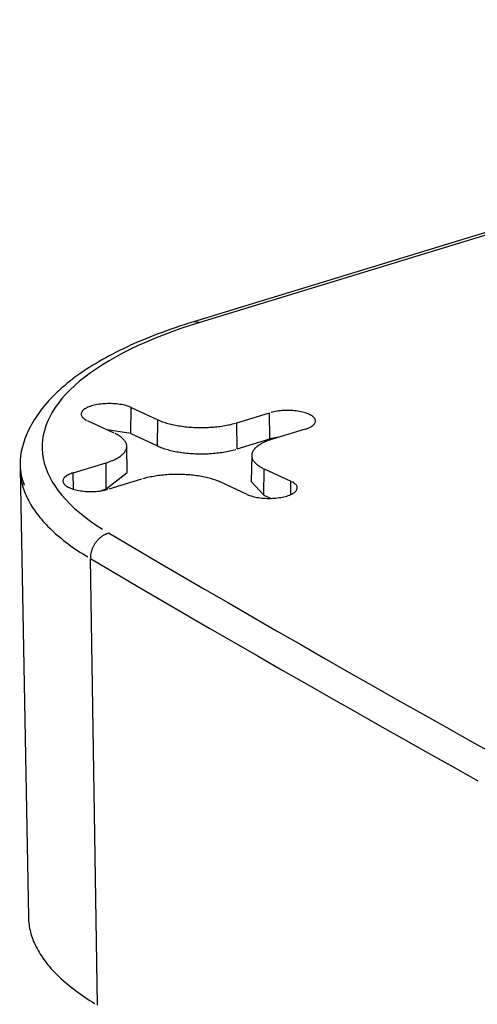
# Model space of a CAD drawing. Units: inches. Extents: x -2.2 to 31.7, y 0.2 to 22.2.
# Drawn here: x 19.8 to 19.9, y 16 to 16.2 of the extents above; entities that cross this region are included whole.
import ezdxf

# ---------------------------------------------------------------- set-up
doc = ezdxf.new("R2010")
doc.units = ezdxf.units.IN
doc.header["$LTSCALE"] = 0.5
doc.header["$MEASUREMENT"] = 0
doc.layers.add('60', color=7, linetype='Continuous')

msp = doc.modelspace()

# ---------------------------------------------------------------- linework, layer by layer
at = {"layer": '60', "color": 52, "linetype": 'Continuous'}
for p, q in [((20.00288, 16.15104), (19.82702, 16.09731)), ((20.00403, 16.15093), (19.82817, 16.09719)), ((19.82817, 16.09719), (19.82702, 16.09731)), ((19.81589, 16.07744), (19.81596, 16.08209)), ((19.81596, 16.08209), (19.8207, 16.07991)), ((19.82063, 16.07525), (19.8207, 16.07991)), ((19.83476, 16.07937), (19.84058, 16.08115)), ((19.84064, 16.07649), (19.84058, 16.08115)), ((19.81294, 16.07754), (19.80821, 16.07972)), ((19.83482, 16.07471), (19.83476, 16.07937)), ((19.84689, 16.07823), (19.84108, 16.07646)), ((19.81589, 16.07744), (19.8117, 16.07811)), ((19.81589, 16.07744), (19.82063, 16.07525)), ((19.83482, 16.07471), (19.84064, 16.07649)), ((19.84224, 16.07681), (19.84064, 16.07649)), ((19.81527, 16.07056), (19.81518, 16.0752)), ((19.83739, 16.07357), (19.8373, 16.06894)), ((19.79621, 16.07114), (19.79771, 15.99144)), ((19.80568, 16.07048), (19.8115, 16.07226)), ((19.81155, 16.0676), (19.8115, 16.07226)), ((19.83957, 16.06652), (19.83963, 16.07117)), ((19.83963, 16.07117), (19.84437, 16.06899)), ((19.80571, 16.06756), (19.80568, 16.07048)), ((19.81155, 16.0676), (19.81527, 16.07056)), ((19.81781, 16.06935), (19.81199, 16.06757)), ((19.83661, 16.06662), (19.83188, 16.0688)), ((19.8373, 16.06894), (19.83957, 16.06652)), ((19.84433, 16.06661), (19.84437, 16.06899)), ((19.81038, 16.06724), (19.81155, 16.0676)), ((19.83957, 16.06652), (19.84084, 16.06593)), ((19.80998, 15.97584), (19.80871, 16.05524))]:
    msp.add_line(p, q, dxfattribs=at)
for points in [[(19.82817, 16.09719, 0), (19.82647, 16.09666, 0), (19.82482, 16.09611, 0), (19.82321, 16.09554, 0), (19.82165, 16.09495, 0), (19.82013, 16.09435, 0), (19.81866, 16.09373, 0), (19.81724, 16.0931, 0), (19.81587, 16.09244, 0), (19.81454, 16.09178, 0), (19.81328, 16.0911, 0), (19.81206, 16.09041, 0), (19.8109, 16.0897, 0), (19.80979, 16.08898, 0), (19.80874, 16.08825, 0), (19.80775, 16.08751, 0), (19.80681, 16.08676, 0), (19.80594, 16.08599, 0), (19.80512, 16.08522, 0), (19.80436, 16.08444, 0), (19.80367, 16.08366, 0), (19.80303, 16.08286, 0), (19.80246, 16.08206, 0), (19.80195, 16.08125, 0), (19.8015, 16.08044, 0), (19.80112, 16.07962, 0), (19.8008, 16.0788, 0), (19.80054, 16.07798, 0), (19.80034, 16.07715, 0), (19.80022, 16.07632, 0), (19.80015, 16.07549, 0), (19.80015, 16.07466, 0), (19.80021, 16.07383, 0), (19.80034, 16.073, 0), (19.80053, 16.07218, 0), (19.80079, 16.07135, 0), (19.80111, 16.07053, 0), (19.80149, 16.06971, 0), (19.80194, 16.0689, 0), (19.80245, 16.06809, 0), (19.80302, 16.06729, 0), (19.80365, 16.0665, 0), (19.80435, 16.06571, 0), (19.8051, 16.06493, 0), (19.80592, 16.06416, 0), (19.80679, 16.06339, 0), (19.80773, 16.06264, 0), (19.80872, 16.0619, 0), (19.80977, 16.06117, 0), (19.81087, 16.06045, 0)], [(19.81596, 16.08209, 0), (19.81576, 16.08218, 0), (19.81554, 16.08227, 0), (19.8153, 16.08235, 0), (19.81506, 16.08242, 0), (19.8148, 16.08249, 0), (19.81453, 16.08255, 0), (19.81425, 16.0826, 0), (19.81396, 16.08265, 0), (19.81367, 16.08269, 0), (19.81337, 16.08272, 0), (19.81306, 16.08275, 0), (19.81275, 16.08277, 0), (19.81244, 16.08278, 0), (19.81212, 16.08279, 0), (19.81181, 16.08278, 0), (19.8115, 16.08277, 0), (19.81119, 16.08276, 0), (19.81088, 16.08273, 0), (19.81058, 16.0827, 0), (19.81028, 16.08266, 0), (19.80999, 16.08261, 0), (19.80971, 16.08256, 0), (19.80944, 16.0825, 0), (19.80918, 16.08244, 0), (19.80893, 16.08236, 0), (19.80869, 16.08229, 0), (19.80847, 16.0822, 0), (19.80826, 16.08212, 0), (19.80806, 16.08202, 0), (19.80788, 16.08193, 0), (19.80772, 16.08183, 0), (19.80758, 16.08172, 0), (19.80745, 16.08161, 0), (19.80734, 16.0815, 0), (19.80725, 16.08139, 0), (19.80718, 16.08128, 0), (19.80713, 16.08116, 0), (19.8071, 16.08104, 0), (19.80708, 16.08092, 0), (19.80709, 16.08081, 0), (19.80712, 16.08069, 0), (19.80717, 16.08057, 0), (19.80723, 16.08046, 0), (19.80732, 16.08034, 0), (19.80742, 16.08023, 0), (19.80754, 16.08012, 0), (19.80768, 16.08002, 0), (19.80784, 16.07992, 0), (19.80802, 16.07982, 0)], [(19.8207, 16.07991, 0), (19.8209, 16.07982, 0), (19.82111, 16.07973, 0), (19.82132, 16.07965, 0), (19.82155, 16.07956, 0), (19.82178, 16.07948, 0), (19.82202, 16.07941, 0), (19.82226, 16.07933, 0), (19.82251, 16.07926, 0), (19.82277, 16.07919, 0), (19.82303, 16.07913, 0), (19.82329, 16.07906, 0), (19.82356, 16.079, 0), (19.82384, 16.07895, 0), (19.82412, 16.0789, 0), (19.82441, 16.07885, 0), (19.8247, 16.0788, 0), (19.82499, 16.07876, 0), (19.82529, 16.07872, 0), (19.82559, 16.07868, 0), (19.82589, 16.07865, 0), (19.82619, 16.07862, 0), (19.8265, 16.0786, 0), (19.82681, 16.07858, 0), (19.82712, 16.07856, 0), (19.82743, 16.07855, 0), (19.82774, 16.07853, 0), (19.82806, 16.07853, 0), (19.82837, 16.07853, 0), (19.82869, 16.07853, 0), (19.829, 16.07853, 0), (19.82931, 16.07854, 0), (19.82963, 16.07855, 0), (19.82994, 16.07857, 0), (19.83025, 16.07859, 0), (19.83056, 16.07861, 0), (19.83086, 16.07864, 0), (19.83117, 16.07867, 0), (19.83147, 16.0787, 0), (19.83176, 16.07874, 0), (19.83206, 16.07878, 0), (19.83235, 16.07882, 0), (19.83264, 16.07887, 0), (19.83292, 16.07892, 0), (19.8332, 16.07898, 0), (19.83347, 16.07903, 0), (19.83374, 16.07909, 0), (19.83401, 16.07916, 0), (19.83427, 16.07922, 0), (19.83452, 16.07929, 0)], [(19.84689, 16.07823, 0), (19.84713, 16.07831, 0), (19.84735, 16.07839, 0), (19.84756, 16.07848, 0), (19.84776, 16.07857, 0), (19.84794, 16.07867, 0), (19.8481, 16.07877, 0), (19.84824, 16.07888, 0), (19.84837, 16.07898, 0), (19.84848, 16.07909, 0), (19.84857, 16.07921, 0), (19.84864, 16.07932, 0), (19.84869, 16.07944, 0), (19.84873, 16.07956, 0), (19.84874, 16.07967, 0), (19.84873, 16.07979, 0), (19.8487, 16.07991, 0), (19.84866, 16.08003, 0), (19.84859, 16.08014, 0), (19.84851, 16.08025, 0), (19.8484, 16.08037, 0), (19.84828, 16.08047, 0), (19.84814, 16.08058, 0), (19.84798, 16.08068, 0), (19.84781, 16.08078, 0), (19.84762, 16.08087, 0), (19.84741, 16.08096, 0), (19.84719, 16.08105, 0), (19.84696, 16.08113, 0), (19.84671, 16.0812, 0), (19.84645, 16.08127, 0), (19.84618, 16.08133, 0), (19.8459, 16.08138, 0), (19.84562, 16.08143, 0), (19.84532, 16.08147, 0), (19.84502, 16.0815, 0), (19.84471, 16.08153, 0), (19.8444, 16.08155, 0), (19.84409, 16.08156, 0), (19.84378, 16.08157, 0), (19.84346, 16.08156, 0), (19.84315, 16.08155, 0), (19.84284, 16.08154, 0), (19.84253, 16.08151, 0), (19.84223, 16.08148, 0), (19.84193, 16.08144, 0), (19.84165, 16.08139, 0), (19.84136, 16.08134, 0), (19.84109, 16.08128, 0), (19.84083, 16.08122, 0)], [(19.8115, 16.07226, 0), (19.81174, 16.07233, 0), (19.81197, 16.07241, 0), (19.8122, 16.07249, 0), (19.81242, 16.07258, 0), (19.81263, 16.07267, 0), (19.81284, 16.07275, 0), (19.81304, 16.07285, 0), (19.81323, 16.07294, 0), (19.81341, 16.07304, 0), (19.81358, 16.07313, 0), (19.81375, 16.07323, 0), (19.81391, 16.07334, 0), (19.81406, 16.07344, 0), (19.8142, 16.07354, 0), (19.81433, 16.07365, 0), (19.81445, 16.07376, 0), (19.81457, 16.07387, 0), (19.81467, 16.07398, 0), (19.81476, 16.07409, 0), (19.81485, 16.07421, 0), (19.81493, 16.07432, 0), (19.81499, 16.07444, 0), (19.81505, 16.07455, 0), (19.81509, 16.07467, 0), (19.81513, 16.07479, 0), (19.81516, 16.0749, 0), (19.81518, 16.07502, 0), (19.81518, 16.07514, 0), (19.81518, 16.07526, 0), (19.81517, 16.07538, 0), (19.81515, 16.07549, 0), (19.81512, 16.07561, 0), (19.81507, 16.07573, 0), (19.81502, 16.07584, 0), (19.81496, 16.07596, 0), (19.81489, 16.07607, 0), (19.81481, 16.07619, 0), (19.81472, 16.0763, 0), (19.81462, 16.07641, 0), (19.81451, 16.07652, 0), (19.81439, 16.07663, 0), (19.81427, 16.07674, 0), (19.81413, 16.07685, 0), (19.81399, 16.07695, 0), (19.81383, 16.07706, 0), (19.81367, 16.07716, 0), (19.8135, 16.07726, 0), (19.81332, 16.07735, 0), (19.81313, 16.07745, 0)], [(19.84108, 16.07646, 0), (19.84084, 16.07638, 0), (19.8406, 16.0763, 0), (19.84037, 16.07622, 0), (19.84015, 16.07614, 0), (19.83994, 16.07605, 0), (19.83974, 16.07596, 0), (19.83954, 16.07587, 0), (19.83935, 16.07578, 0), (19.83916, 16.07568, 0), (19.83899, 16.07558, 0), (19.83882, 16.07548, 0), (19.83866, 16.07538, 0), (19.83852, 16.07528, 0), (19.83838, 16.07517, 0), (19.83824, 16.07506, 0), (19.83812, 16.07495, 0), (19.83801, 16.07484, 0), (19.8379, 16.07473, 0), (19.83781, 16.07462, 0), (19.83772, 16.07451, 0), (19.83765, 16.07439, 0), (19.83758, 16.07428, 0), (19.83752, 16.07416, 0), (19.83748, 16.07404, 0), (19.83744, 16.07393, 0), (19.83741, 16.07381, 0), (19.8374, 16.07369, 0), (19.83739, 16.07357, 0), (19.83739, 16.07346, 0), (19.8374, 16.07334, 0), (19.83743, 16.07322, 0), (19.83746, 16.0731, 0), (19.8375, 16.07299, 0), (19.83755, 16.07287, 0), (19.83761, 16.07275, 0), (19.83768, 16.07264, 0), (19.83776, 16.07253, 0), (19.83785, 16.07241, 0), (19.83795, 16.0723, 0), (19.83806, 16.07219, 0), (19.83818, 16.07208, 0), (19.83831, 16.07197, 0), (19.83844, 16.07187, 0), (19.83859, 16.07176, 0), (19.83874, 16.07166, 0), (19.8389, 16.07156, 0), (19.83907, 16.07146, 0), (19.83925, 16.07136, 0), (19.83944, 16.07127, 0)], [(19.82063, 16.07525, 0), (19.82083, 16.07516, 0), (19.82104, 16.07508, 0), (19.82126, 16.07499, 0), (19.82149, 16.07491, 0), (19.82172, 16.07482, 0), (19.82196, 16.07475, 0), (19.82221, 16.07467, 0), (19.82246, 16.0746, 0), (19.82272, 16.07453, 0), (19.82298, 16.07446, 0), (19.82325, 16.0744, 0), (19.82352, 16.07434, 0), (19.8238, 16.07429, 0), (19.82408, 16.07423, 0), (19.82437, 16.07418, 0), (19.82466, 16.07414, 0), (19.82496, 16.07409, 0), (19.82526, 16.07405, 0), (19.82556, 16.07402, 0), (19.82587, 16.07399, 0), (19.82617, 16.07396, 0), (19.82648, 16.07393, 0), (19.82679, 16.07391, 0), (19.82711, 16.07389, 0), (19.82742, 16.07388, 0), (19.82774, 16.07387, 0), (19.82805, 16.07386, 0), (19.82837, 16.07386, 0), (19.82869, 16.07386, 0), (19.829, 16.07386, 0), (19.82932, 16.07387, 0), (19.82964, 16.07388, 0), (19.82995, 16.0739, 0), (19.83026, 16.07392, 0), (19.83057, 16.07394, 0), (19.83088, 16.07397, 0), (19.83119, 16.074, 0), (19.83149, 16.07403, 0), (19.83179, 16.07407, 0), (19.83209, 16.07411, 0), (19.83238, 16.07416, 0), (19.83267, 16.07421, 0), (19.83296, 16.07426, 0), (19.83324, 16.07431, 0), (19.83352, 16.07437, 0), (19.83379, 16.07443, 0), (19.83406, 16.0745, 0), (19.83432, 16.07456, 0), (19.83457, 16.07463, 0)], [(19.79621, 16.07114, 0), (19.79622, 16.07081, 0), (19.79624, 16.07047, 0), (19.79627, 16.07014, 0), (19.79631, 16.0698, 0), (19.79636, 16.06946, 0), (19.79643, 16.06913, 0), (19.7965, 16.06879, 0), (19.79658, 16.06846, 0), (19.79667, 16.06812, 0), (19.79677, 16.06779, 0), (19.79688, 16.06746, 0), (19.797, 16.06712, 0), (19.79713, 16.06679, 0), (19.79728, 16.06646, 0), (19.79743, 16.06613, 0), (19.79759, 16.0658, 0), (19.79776, 16.06547, 0), (19.79794, 16.06514, 0), (19.79813, 16.06481, 0), (19.79833, 16.06448, 0), (19.79854, 16.06416, 0), (19.79876, 16.06383, 0), (19.79899, 16.06351, 0), (19.79923, 16.06318, 0), (19.79948, 16.06286, 0), (19.79973, 16.06254, 0), (19.8, 16.06222, 0), (19.80028, 16.0619, 0), (19.80057, 16.06158, 0), (19.80086, 16.06126, 0), (19.80117, 16.06095, 0), (19.80148, 16.06063, 0), (19.80181, 16.06032, 0), (19.80214, 16.06001, 0), (19.80248, 16.0597, 0), (19.80284, 16.05939, 0), (19.8032, 16.05908, 0), (19.80357, 16.05877, 0), (19.80395, 16.05847, 0), (19.80434, 16.05817, 0), (19.80474, 16.05787, 0), (19.80514, 16.05757, 0), (19.80556, 16.05727, 0), (19.80598, 16.05697, 0), (19.80642, 16.05668, 0), (19.80686, 16.05639, 0), (19.80731, 16.0561, 0), (19.80777, 16.05581, 0), (19.80824, 16.05552, 0)], [(19.80568, 16.07048, 0), (19.80544, 16.0704, 0), (19.80522, 16.07032, 0), (19.80501, 16.07023, 0), (19.80481, 16.07014, 0), (19.80464, 16.07004, 0), (19.80447, 16.06994, 0), (19.80433, 16.06984, 0), (19.8042, 16.06973, 0), (19.80409, 16.06962, 0), (19.804, 16.06951, 0), (19.80393, 16.06939, 0), (19.80388, 16.06928, 0), (19.80385, 16.06916, 0), (19.80384, 16.06904, 0), (19.80384, 16.06892, 0), (19.80387, 16.06881, 0), (19.80392, 16.06869, 0), (19.80398, 16.06857, 0), (19.80407, 16.06846, 0), (19.80417, 16.06835, 0), (19.80429, 16.06824, 0), (19.80443, 16.06813, 0), (19.80459, 16.06803, 0), (19.80477, 16.06793, 0), (19.80496, 16.06784, 0), (19.80516, 16.06775, 0), (19.80538, 16.06767, 0), (19.80562, 16.06759, 0), (19.80586, 16.06752, 0), (19.80612, 16.06745, 0), (19.80639, 16.06739, 0), (19.80667, 16.06733, 0), (19.80696, 16.06729, 0), (19.80725, 16.06725, 0), (19.80755, 16.06721, 0), (19.80786, 16.06718, 0), (19.80817, 16.06717, 0), (19.80848, 16.06715, 0), (19.8088, 16.06715, 0), (19.80911, 16.06715, 0), (19.80942, 16.06716, 0), (19.80973, 16.06718, 0), (19.81004, 16.0672, 0), (19.81034, 16.06724, 0), (19.81064, 16.06727, 0), (19.81093, 16.06732, 0), (19.81121, 16.06737, 0), (19.81148, 16.06743, 0), (19.81174, 16.0675, 0)], [(19.83188, 16.0688, 0), (19.83167, 16.0689, 0), (19.83147, 16.06898, 0), (19.83125, 16.06907, 0), (19.83102, 16.06915, 0), (19.83079, 16.06923, 0), (19.83056, 16.06931, 0), (19.83031, 16.06938, 0), (19.83006, 16.06945, 0), (19.82981, 16.06952, 0), (19.82955, 16.06959, 0), (19.82928, 16.06965, 0), (19.82901, 16.06971, 0), (19.82873, 16.06977, 0), (19.82845, 16.06982, 0), (19.82817, 16.06987, 0), (19.82788, 16.06991, 0), (19.82758, 16.06996, 0), (19.82729, 16.07, 0), (19.82699, 16.07003, 0), (19.82669, 16.07006, 0), (19.82638, 16.07009, 0), (19.82607, 16.07012, 0), (19.82576, 16.07014, 0), (19.82545, 16.07016, 0), (19.82514, 16.07017, 0), (19.82483, 16.07018, 0), (19.82452, 16.07019, 0), (19.8242, 16.07019, 0), (19.82389, 16.07019, 0), (19.82357, 16.07018, 0), (19.82326, 16.07018, 0), (19.82295, 16.07016, 0), (19.82264, 16.07015, 0), (19.82233, 16.07013, 0), (19.82202, 16.07011, 0), (19.82171, 16.07008, 0), (19.82141, 16.07005, 0), (19.82111, 16.07001, 0), (19.82081, 16.06998, 0), (19.82051, 16.06994, 0), (19.82022, 16.06989, 0), (19.81994, 16.06984, 0), (19.81965, 16.06979, 0), (19.81937, 16.06974, 0), (19.8191, 16.06968, 0), (19.81883, 16.06962, 0), (19.81857, 16.06956, 0), (19.81831, 16.06949, 0), (19.81806, 16.06942, 0)], [(19.83661, 16.06662, 0), (19.83682, 16.06653, 0), (19.83704, 16.06645, 0), (19.83727, 16.06637, 0), (19.83752, 16.0663, 0), (19.83778, 16.06623, 0), (19.83805, 16.06617, 0), (19.83832, 16.06611, 0), (19.83861, 16.06607, 0), (19.83891, 16.06603, 0), (19.83921, 16.06599, 0), (19.83951, 16.06596, 0), (19.83982, 16.06595, 0), (19.84014, 16.06593, 0), (19.84045, 16.06593, 0), (19.84076, 16.06593, 0), (19.84108, 16.06594, 0), (19.84139, 16.06596, 0), (19.84169, 16.06598, 0), (19.842, 16.06602, 0), (19.84229, 16.06606, 0), (19.84258, 16.0661, 0), (19.84286, 16.06615, 0), (19.84313, 16.06621, 0), (19.8434, 16.06628, 0), (19.84365, 16.06635, 0), (19.84388, 16.06643, 0), (19.84411, 16.06651, 0), (19.84432, 16.0666, 0), (19.84451, 16.06669, 0), (19.84469, 16.06679, 0), (19.84485, 16.06689, 0), (19.845, 16.06699, 0), (19.84512, 16.0671, 0), (19.84523, 16.06721, 0), (19.84532, 16.06732, 0), (19.84539, 16.06744, 0), (19.84544, 16.06756, 0), (19.84548, 16.06767, 0), (19.84549, 16.06779, 0), (19.84548, 16.06791, 0), (19.84545, 16.06803, 0), (19.84541, 16.06814, 0), (19.84534, 16.06826, 0), (19.84526, 16.06837, 0), (19.84515, 16.06848, 0), (19.84503, 16.06859, 0), (19.84489, 16.0687, 0), (19.84473, 16.0688, 0), (19.84456, 16.0689, 0)], [(19.81203, 16.05974, 0), (19.81193, 16.05972, 0), (19.81182, 16.05969, 0), (19.81172, 16.05965, 0), (19.81161, 16.05961, 0), (19.81151, 16.05957, 0), (19.81141, 16.05953, 0), (19.8113, 16.05948, 0), (19.8112, 16.05943, 0), (19.8111, 16.05937, 0), (19.811, 16.05931, 0), (19.8109, 16.05925, 0), (19.8108, 16.05919, 0), (19.8107, 16.05912, 0), (19.81061, 16.05905, 0), (19.81051, 16.05897, 0), (19.81042, 16.0589, 0), (19.81033, 16.05882, 0), (19.81024, 16.05873, 0), (19.81015, 16.05865, 0), (19.81006, 16.05856, 0), (19.80998, 16.05847, 0), (19.8099, 16.05838, 0), (19.80982, 16.05828, 0), (19.80974, 16.05819, 0), (19.80967, 16.05809, 0), (19.80959, 16.05798, 0), (19.80952, 16.05788, 0), (19.80945, 16.05778, 0), (19.80939, 16.05767, 0), (19.80933, 16.05756, 0), (19.80927, 16.05745, 0), (19.80921, 16.05734, 0), (19.80916, 16.05723, 0), (19.80911, 16.05711, 0), (19.80906, 16.057, 0), (19.80901, 16.05688, 0), (19.80897, 16.05677, 0), (19.80893, 16.05665, 0), (19.80889, 16.05653, 0), (19.80886, 16.05642, 0), (19.80883, 16.0563, 0), (19.80881, 16.05618, 0), (19.80878, 16.05606, 0), (19.80876, 16.05594, 0), (19.80875, 16.05582, 0), (19.80873, 16.0557, 0), (19.80872, 16.05559, 0), (19.80872, 16.05547, 0), (19.80871, 16.05535, 0)], [(19.81203, 16.05974, 0), (19.81626, 16.05726, 0), (19.82049, 16.05477, 0), (19.82474, 16.05229, 0), (19.82899, 16.04981, 0), (19.83326, 16.04734, 0), (19.83753, 16.04487, 0), (19.84182, 16.04239, 0), (19.84611, 16.03993, 0), (19.85042, 16.03746, 0), (19.85474, 16.035, 0), (19.85907, 16.03254, 0), (19.8634, 16.03008, 0), (19.86775, 16.02762, 0), (19.87211, 16.02517, 0), (19.87648, 16.02272, 0), (19.88086, 16.02027, 0)], [(19.80871, 16.05524, 0), (19.81294, 16.05275, 0), (19.81718, 16.05026, 0), (19.82143, 16.04778, 0), (19.82568, 16.0453, 0), (19.82995, 16.04282, 0), (19.83423, 16.04035, 0), (19.83852, 16.03787, 0), (19.84282, 16.0354, 0), (19.84713, 16.03294, 0), (19.85145, 16.03047, 0), (19.85578, 16.02801, 0), (19.86012, 16.02555, 0), (19.86447, 16.02309, 0), (19.86884, 16.02064, 0), (19.87321, 16.01818, 0), (19.87759, 16.01573, 0)], [(19.79771, 15.99144, 0), (19.79772, 15.99111, 0), (19.79774, 15.99078, 0), (19.79777, 15.99045, 0), (19.79781, 15.99012, 0), (19.79786, 15.98979, 0), (19.79792, 15.98947, 0), (19.79799, 15.98914, 0), (19.79807, 15.98881, 0), (19.79816, 15.98848, 0), (19.79826, 15.98815, 0), (19.79837, 15.98783, 0), (19.79849, 15.9875, 0), (19.79862, 15.98717, 0), (19.79876, 15.98685, 0), (19.79891, 15.98652, 0), (19.79906, 15.9862, 0), (19.79923, 15.98587, 0), (19.79941, 15.98555, 0), (19.79959, 15.98523, 0), (19.79979, 15.98491, 0), (19.8, 15.98459, 0), (19.80021, 15.98427, 0), (19.80044, 15.98395, 0), (19.80067, 15.98363, 0), (19.80092, 15.98331, 0), (19.80117, 15.983, 0), (19.80143, 15.98268, 0), (19.8017, 15.98237, 0), (19.80199, 15.98206, 0), (19.80228, 15.98175, 0), (19.80258, 15.98144, 0), (19.80289, 15.98113, 0), (19.8032, 15.98082, 0), (19.80353, 15.98052, 0), (19.80387, 15.98021, 0), (19.80421, 15.97991, 0), (19.80457, 15.97961, 0), (19.80493, 15.97931, 0), (19.80531, 15.97901, 0), (19.80569, 15.97871, 0), (19.80608, 15.97841, 0), (19.80648, 15.97812, 0), (19.80688, 15.97783, 0), (19.8073, 15.97754, 0), (19.80773, 15.97725, 0), (19.80816, 15.97696, 0), (19.8086, 15.97668, 0), (19.80905, 15.9764, 0), (19.80951, 15.97611, 0)]]:
    msp.add_polyline3d(points, dxfattribs=at)
msp.add_open_spline([(19.82702, 16.09731), (19.82481, 16.09664), (19.81867, 16.09454), (19.80982, 16.09041), (19.80216, 16.08478), (19.79754, 16.07859), (19.79578, 16.07279), (19.79651, 16.06946), (19.79696, 16.06825)], degree=3, knots=[0, 0, 0, 0, 0.10929, 0.320067, 0.53338, 0.723581, 0.900558, 1, 1, 1, 1], dxfattribs=at)

doc.saveas('drawing.dxf')
